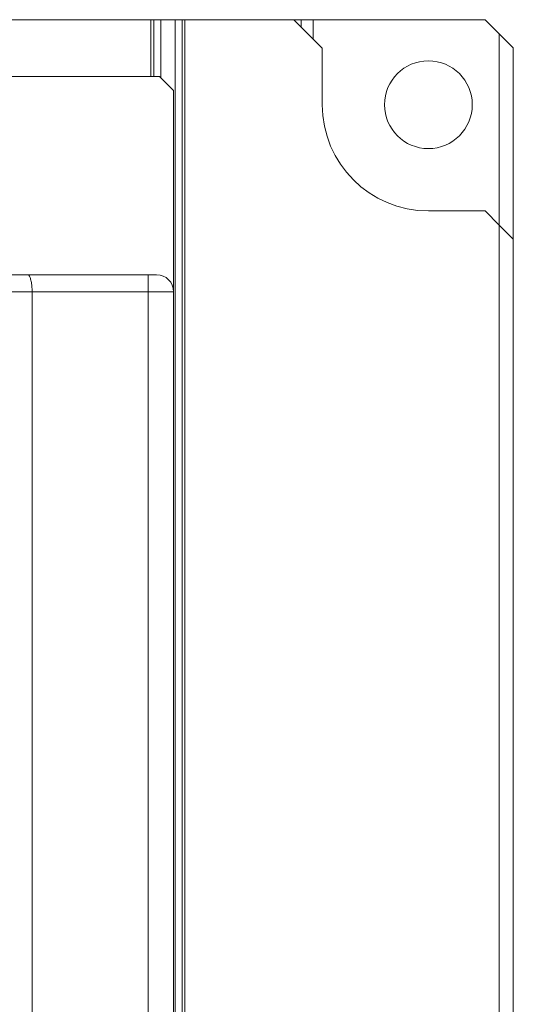
# Model space of a CAD drawing. Units: millimetres. Extents: x 13 to 284, y 13 to 190.
# Drawn here: x 89 to 100, y 96 to 119 of the extents above; entities that cross this region are included whole.
import ezdxf

# ---------------------------------------------------------------- set-up
doc = ezdxf.new("R2010")
doc.units = ezdxf.units.MM

msp = doc.modelspace()

# ---------------------------------------------------------------- linework, layer by layer
at = {"color": 7, "linetype": 'Continuous', "lineweight": 15}
for p, q in [((87.98044182, 119.43627953), (91.94710858, 119.43627953)), ((91.94710858, 119.43627953), (92.01377513, 119.43627953)), ((92.01377513, 119.43627953), (92.01377513, 118.10294598)), ((92.01377513, 119.43627953), (92.18044214, 119.43627953)), ((92.18044214, 119.43627953), (92.51377491, 119.43627953)), ((92.51377491, 82.10211307), (92.51377491, 119.43627953)), ((92.51377491, 119.43627953), (92.68044191, 119.43627953)), ((92.68044191, 82.07223996), (92.68044191, 119.43627953)), ((92.68044191, 119.43627953), (92.74710846, 119.43627953)), ((92.74710846, 119.43627953), (92.74710846, 82.04729045)), ((92.74710846, 119.43627953), (95.31377512, 119.43627953)), ((95.98044189, 118.769614), (95.31377512, 119.43627953)), ((95.31377512, 119.43627953), (95.48093758, 119.43627953)), ((95.48093758, 119.43627953), (95.76961281, 119.43627953)), ((95.76961281, 119.43627953), (99.81377554, 119.43627953)), ((100.14710831, 119.10294801), (99.81377554, 119.43627953)), ((95.98044189, 118.769614), (95.98044189, 117.43628045)), ((100.48044108, 118.769614), (100.48044108, 114.26961481)), ((92.14710824, 118.10294598), (86.98044166, 118.10294598)), ((92.48044225, 117.76961446), (92.14710824, 118.10294598)), ((92.48044225, 113.03628047), (92.48044225, 117.76961446)), ((98.48044199, 114.93628035), (99.81377554, 114.93628035)), ((100.14710831, 114.60294634), (99.81377554, 114.93628035)), ((100.14710831, 57.60294755), (100.14710831, 114.60294634)), ((100.48044108, 114.26961481), (100.48044108, 57.93628156)), ((87.74749383, 113.43627979), (89.03950957, 113.43627979)), ((89.03950957, 113.43627979), (91.88044203, 113.43627979)), ((91.88044203, 113.03628047), (91.88044203, 113.43627979)), ((92.08044169, 113.43627979), (91.88044203, 113.43627979)), ((89.14710837, 113.03628047), (87.77809833, 113.03628047)), ((89.14710837, 85.07507183), (89.14710837, 113.03628047)), ((91.88044203, 113.03628047), (89.14710837, 113.03628047)), ((91.88044203, 85.07152753), (91.88044203, 113.03628047)), ((91.88044203, 113.03628047), (92.48044225, 113.03628047)), ((92.48044225, 113.03628047), (92.48044225, 85.05754217))]:
    msp.add_line(p, q, dxfattribs=at)
at = {"color": 218, "linetype": 'Continuous', "lineweight": 15}
for p, q in [((91.94710858, 118.10294598), (91.94710858, 119.43627953)), ((92.18044214, 119.43627953), (92.18044214, 118.06961457)), ((95.48093758, 119.26911831), (95.48093758, 119.43627953)), ((95.76961281, 119.43627953), (95.76961281, 118.98044308)), ((100.14710831, 114.60294634), (100.14710831, 119.10294801))]:
    msp.add_line(p, q, dxfattribs=at)
at = {"color": 7, "linetype": 'Continuous', "lineweight": 15, "flags": 128}
for points in [[(100.48044108, 118.769614), (100.4740373, 118.77601902), (100.45506813, 118.79498819), (100.42426494, 118.82579138), (100.38281115, 118.86724392), (100.3322987, 118.91775638), (100.2746697, 118.97538662), (100.21213822, 119.03791686), (100.14710831, 119.10294801)], [(100.48044108, 114.26961481), (100.4740373, 114.27601983), (100.45506813, 114.29498652), (100.42426494, 114.32578971), (100.38281115, 114.36724474), (100.3322987, 114.41775719), (100.2746697, 114.47538495), (100.21213822, 114.53791767), (100.14710831, 114.60294634)]]:
    msp.add_lwpolyline(points, dxfattribs=at)
at = {"color": 7, "linetype": 'Continuous', "lineweight": 15}
msp.add_circle((98.48044163, 117.43628039), 1.03333333, dxfattribs=at)
for centre, radius, start, end in [((98.48044163, 117.43628039), 2.5, 180, 270), ((92.08044163, 113.03628039), 0.4, 0, 90)]:
    msp.add_arc(centre, radius, start, end, dxfattribs=at)
msp.add_open_spline([(89.03950957, 113.43627979), (89.03979685, 113.43627701), (89.04922256, 113.43618563), (89.07071422, 113.42591929), (89.10099592, 113.376041), (89.12669126, 113.28507884), (89.14382178, 113.16792638), (89.14601266, 113.08016952), (89.14710837, 113.03628047)], degree=3, knots=[0, 0, 0, 0, 0.00503929353, 0.1653366311, 0.38018569254, 0.58861823421, 0.79425937661, 1, 1, 1, 1], dxfattribs=at)

doc.saveas('drawing.dxf')
